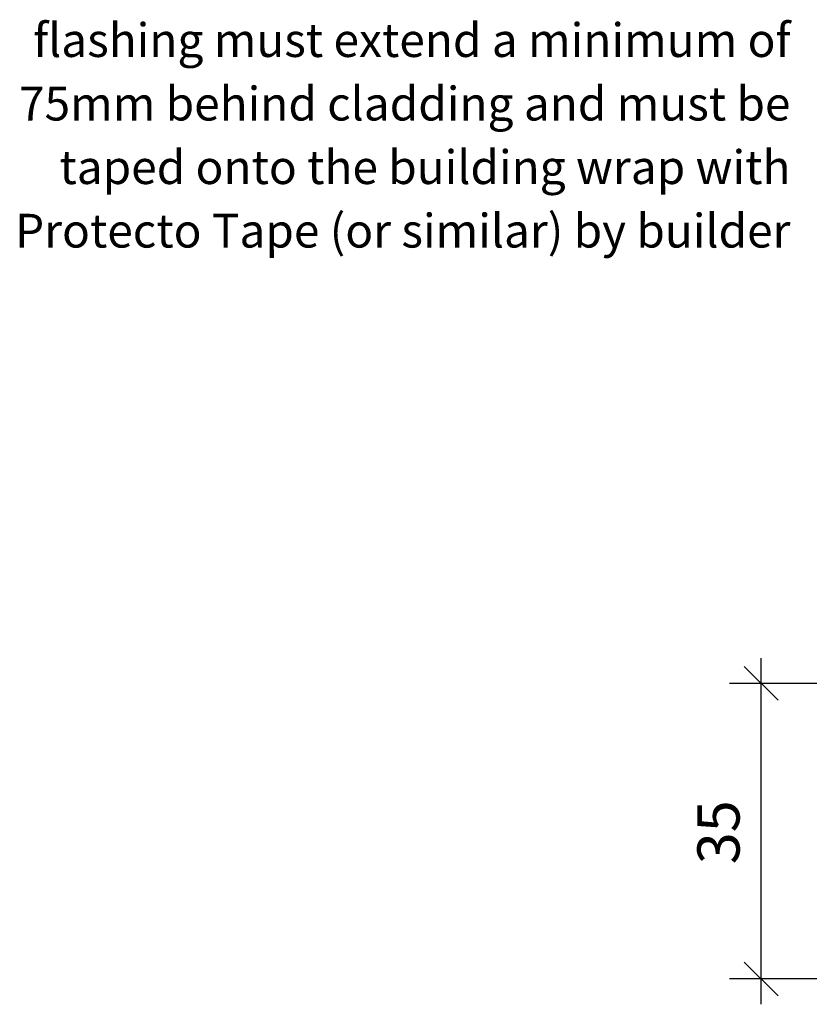
# Model space of a CAD drawing. Extents: x 6889 to 7267, y 3707 to 4203.
# Drawn here: x 6890 to 6983, y 3997 to 4114 of the extents above; entities that cross this region are included whole.
import ezdxf

# ---------------------------------------------------------------- set-up
doc = ezdxf.new("R2010")
doc.units = 0
doc.header["$MEASUREMENT"] = 0
doc.layers.add('Specialized_Lines', color=7, linetype='Continuous')
doc.layers.add('Specialized_Text', color=7, linetype='Continuous')
doc.styles.add('GENERATED_STYLE_1', font='txt')
doc.dimstyles.new('GENERATED_STYLE__2', dxfattribs={"dimtxt": 5, "dimasz": 3.8, "dimexe": 0.18, "dimexo": 15, "dimgap": 0.09, "dimtad": 1, "dimdec": 0, "dimzin": 0, "dimdsep": 46, "dimtxsty": 'GENERATED_STYLE_1', "dimblk": 'ARROWHEAD_6', "dimblk1": 'ARROWHEAD_6', "dimblk2": 'ARROWHEAD_6', "dimcen": 0.09, "dimclrd": 7, "dimclre": 7, "dimclrt": 7, "dimazin": 0, "dimtfac": 1, "dimtdec": 4, "dimtmove": 0, "dimatfit": 3, "dimfxl": 1, "dimtolj": 1, "dimtzin": 0, "dimarcsym": 0})
doc.dimstyles.new('GENERATED_STYLE__3', dxfattribs={"dimtxt": 0.18, "dimasz": 7.296, "dimexe": 0.18, "dimexo": 0.0625, "dimgap": 0.09, "dimtad": 0, "dimtih": 1, "dimtoh": 1, "dimdec": 4, "dimzin": 0, "dimdsep": 46, "dimcen": 0.09, "dimadec": 0, "dimazin": 0, "dimtfac": 1, "dimtdec": 4, "dimtmove": 0, "dimatfit": 3, "dimldrblk": 'ARROWHEAD_5', "dimfxl": 1, "dimtolj": 1, "dimtzin": 0, "dimarcsym": 0})

# ---------------------------------------------------------------- blocks, each defined once
blk = doc.blocks.new('*D5')
at = {"layer": 'Specialized_Lines', "linetype": 'Continuous'}
for p, q in [((6977.56, 4034.89), (6977.56, 4037.89)), ((6987.96, 4034.89), (6973.81, 4034.89)), ((6977.56, 3999.89), (6977.56, 4034.89)), ((7072.53, 3999.89), (6973.81, 3999.89)), ((6977.56, 3996.89), (6977.56, 3999.89))]:
    blk.add_line(p, q, dxfattribs=at)
at = {"layer": 'Specialized_Lines', "color": 30, "linetype": 'Continuous', "lineweight": 20, "true_color": 0xff7800}
for p, q in [((6979.56, 4032.89), (6975.56, 4036.89)), ((6975.56, 4001.89), (6979.56, 3997.89))]:
    blk.add_line(p, q, dxfattribs=at)
at = {"layer": 'Specialized_Lines', "insert": (6976.56, 4013.48), "char_height": 5, "attachment_point": 7, "rotation": 90, "style": 'GENERATED_STYLE_1'}
blk.add_mtext('{35}', dxfattribs=at)
blk = doc.blocks.new('ARROWHEAD_6')
at = {"color": 0, "linetype": 'Continuous', "lineweight": 0}
for p, q in [((-0.5, -0.5), (0.5, 0.5)), ((0, 0), (-1, 0))]:
    blk.add_line(p, q, dxfattribs=at)
blk = doc.blocks.new('ARROWHEAD_5')
at = {"color": 0, "linetype": 'Continuous', "lineweight": 0}
blk.add_line((0, 0), (-1, 0), dxfattribs=at)
blk.add_solid([(-1, 0.2679), (0, 0), (-1, -0.2679), (-1, 0.2679)], dxfattribs=at)

msp = doc.modelspace()

# ---------------------------------------------------------------- texts
at = {"layer": 'Specialized_Text', "linetype": 'Continuous', "insert": (6981.03, 4099.28), "char_height": 4, "width": 93.4728, "attachment_point": 6, "line_spacing_factor": 1.128711, "style": 'GENERATED_STYLE_1'}
msp.add_mtext('{flashing must extend a minimum of 75mm behind cladding and must be taped onto the building wrap with Protecto Tape (or similar) by builder}', dxfattribs=at)

# ---------------------------------------------------------------- dimensions: what is measured, and where the dimension line sits
at = {"layer": 'Specialized_Lines', "linetype": 'Continuous'}
dim = msp.add_linear_dim(base=(6977.56, 3999.89), p1=(7074.45, 3999.89), p2=(7002.96, 4034.89), angle=90, dimstyle='GENERATED_STYLE__2', dxfattribs=at)
dim.commit()
dim.dimension.update_dxf_attribs({"geometry": '*D5', "text_midpoint": (6974.06, 4017.28)})

# ---------------------------------------------------------------- leaders
at = {"layer": 'Specialized_Text', "color": 251, "linetype": 'Continuous', "lineweight": 13, "true_color": 0x5f5f5f, "annotation_type": 0, "has_hookline": 1, "hookline_direction": 1, "text_width": 88.52}
msp.add_leader([(7074.45, 4100.05), (6987.58, 4100.05)], dimstyle='GENERATED_STYLE__3', dxfattribs=at)

doc.saveas('drawing.dxf')
